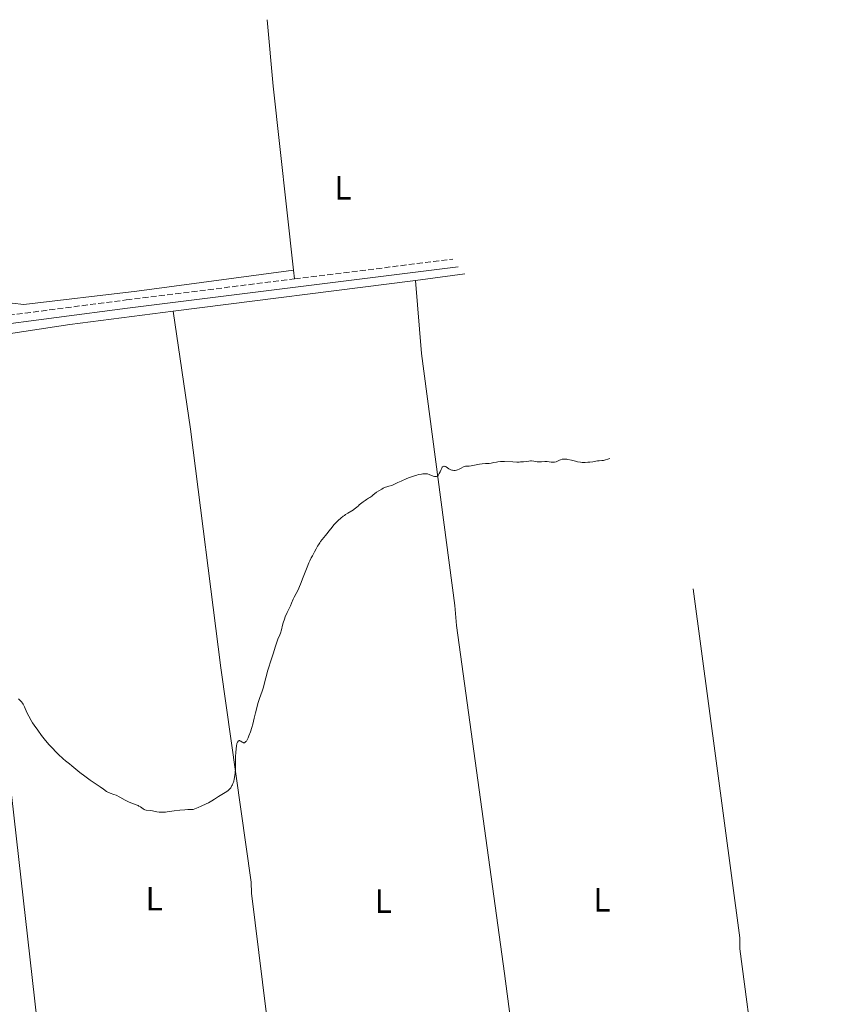
# Model space of a CAD drawing. Units: metres. Extents: x 632637 to 636127, y 4660284 to 4662647.
# Drawn here: x 635735 to 635974, y 4660644 to 4660937 of the extents above; entities that cross this region are included whole.
import ezdxf
from ezdxf.enums import TextEntityAlignment as Align

# ---------------------------------------------------------------- set-up
doc = ezdxf.new("R2010")
doc.units = ezdxf.units.M
doc.header["$MEASUREMENT"] = 0
doc.linetypes.add('DGN Style 3', pattern=[2.435890702152634, 1.739921930109024, -0.6959687720436097])
for name, color, linetype, lineweight in [('Camino', 7, 'DGN Style 3', 0), ('Curva de nivel intermedia', 30, 'Continuous', 0), ('Etiqueta de uso rústico', 92, 'Continuous', 0), ('Línea de cambio de uso (parcela vista)', 92, 'Continuous', 0), ('Margen derecho', 7, 'Continuous', 0)]:
    doc.layers.add(name, color=color, linetype=linetype, lineweight=lineweight)
doc.styles.add('Style-Arial', font='arial.ttf')

msp = doc.modelspace()

# ---------------------------------------------------------------- linework, layer by layer
at = {"layer": 'Camino', "color": 7, "linetype": 'DGN Style 3', "lineweight": 0, "extrusion": (0.003146998914622045, 0.0003936263292927428, 0.9999949707154254), "elevation": 4367.428574098421, "flags": 128}
msp.add_lwpolyline([(635811.7877284244, 4660858.271945756), (635858.7179680855, 4660864.141946212)], dxfattribs=at)
at = {"layer": 'Camino', "color": 7, "linetype": 'DGN Style 3', "lineweight": 0}
msp.add_polyline3d([(635518.3599999996, 4660832.730000001, 531.529999999999), (635523.9200000009, 4660827.940000003, 531.5099999999949), (635528.4899999973, 4660825.399999999, 531.5000000000001), (635531.9699999974, 4660824.270000001, 531.479999999996), (635535.6800000002, 4660823.500000002, 531.5099999999949), (635541.8099999991, 4660823.260000003, 531.4600000000065), (635563.0700000002, 4660826.230000001, 531.3399999999966), (635606.5100000007, 4660831.88, 530.9799999999959), (635649.300000001, 4660837.61, 531.0399999999937), (635724.5500000007, 4660847.91, 532.2100000000065), (635766.6999999996, 4660853.410000001, 532.1399999999995), (635816.6099999989, 4660859.63, 531.8800000000048)], dxfattribs=at)
at = {"layer": 'Curva de nivel intermedia', "color": 30, "linetype": 'Continuous', "lineweight": 0, "elevation": 530.0000000000001, "flags": 128}
for points in [[(635875.6700000013, 4660805.16), (635876.4600000002, 4660805.33), (635876.8899999994, 4660805.41), (635877.6000000002, 4660805.48), (635877.9800000002, 4660805.5), (635878.7900000016, 4660805.49), (635881.3300000008, 4660805.34), (635882.4700000007, 4660805.31), (635883.1600000013, 4660805.33), (635883.5900000005, 4660805.350000001), (635884.4100000008, 4660805.42), (635886.0500000014, 4660805.609999999), (635886.560000001, 4660805.640000001), (635886.8099999991, 4660805.630000002), (635887.5500000013, 4660805.550000001), (635888.5300000003, 4660805.390000001), (635889.0199999998, 4660805.359999998), (635889.2600000012, 4660805.359999998), (635889.7599999995, 4660805.390000001), (635890.7600000009, 4660805.49), (635891.2700000006, 4660805.5), (635891.520000001, 4660805.48), (635892.0199999993, 4660805.42), (635892.6699999998, 4660805.32), (635892.9900000016, 4660805.289999999), (635893.4600000011, 4660805.289999999), (635893.6900000013, 4660805.32), (635894.1400000006, 4660805.430000001), (635894.5700000019, 4660805.600000001), (635895.1200000017, 4660805.84), (635895.4000000012, 4660805.949999999), (635895.950000001, 4660806.13), (635896.2400000016, 4660806.179999999), (635896.7200000001, 4660806.21), (635897.280000001, 4660806.159999999), (635897.6000000006, 4660806.109999999), (635898.7200000006, 4660805.84), (635899.8700000015, 4660805.54), (635900.4700000006, 4660805.41), (635901.3800000004, 4660805.260000001), (635901.8400000008, 4660805.220000001), (635902.7300000003, 4660805.199999998), (635903.5700000008, 4660805.249999999), (635904.0900000016, 4660805.300000001), (635905.0000000013, 4660805.430000001), (635906.3700000015, 4660805.66), (635906.9100000003, 4660805.71), (635907.6900000002, 4660805.75), (635908.1300000006, 4660805.810000001), (635910.0199999993, 4660806.359999998)], [(635822.3100000008, 4660778.3), (635822.5200000008, 4660778.659999999), (635822.9700000002, 4660779.529999999), (635823.4000000015, 4660780.350000001), (635823.6400000007, 4660780.77), (635824.0300000019, 4660781.399999999), (635824.2500000009, 4660781.710000001), (635824.7200000003, 4660782.32), (635825.7199999995, 4660783.499999999), (635826.1900000012, 4660784.06), (635826.8300000003, 4660784.9), (635827.6999999998, 4660786.039999999), (635828.2200000006, 4660786.659999999), (635829.07, 4660787.539999997), (635829.5400000016, 4660787.980000001), (635830.2700000004, 4660788.640000001), (635831.0100000001, 4660789.240000002), (635831.37, 4660789.5), (635831.7200000009, 4660789.75), (635832.3900000014, 4660790.169999998), (635833.5700000017, 4660790.84), (635834.0600000012, 4660791.140000001), (635834.2900000013, 4660791.3), (635834.6900000015, 4660791.619999999), (635835.0500000013, 4660791.939999999), (635835.5099999995, 4660792.380000001), (635835.7500000009, 4660792.599999998), (635836.4999999999, 4660793.239999999), (635836.890000001, 4660793.550000001), (635837.51, 4660793.960000002), (635837.9200000013, 4660794.21), (635838.5300000014, 4660794.560000001), (635838.8800000001, 4660794.779999999), (635839.4800000014, 4660795.210000001), (635839.8200000012, 4660795.470000001), (635840.9200000009, 4660796.34), (635841.6100000015, 4660796.82), (635842.4200000007, 4660797.300000001), (635842.8800000012, 4660797.529999999), (635843.5499999995, 4660797.819999999), (635843.9100000015, 4660797.96), (635844.4900000005, 4660798.15), (635845.4500000017, 4660798.4), (635847.1700000004, 4660799.21), (635848.1800000007, 4660799.67), (635849.9000000019, 4660800.41), (635850.6399999994, 4660800.699999998), (635851.870000001, 4660801.149999999), (635852.8400000011, 4660801.449999999), (635853.3600000021, 4660801.59), (635854.2000000001, 4660801.76), (635854.5900000012, 4660801.81), (635855.2100000004, 4660801.869999999), (635855.690000001, 4660801.850000001), (635855.9600000014, 4660801.800000001), (635856.4599999998, 4660801.640000001), (635857.6600000003, 4660801.13), (635858.0500000013, 4660801.019999998), (635858.2300000001, 4660800.989999999), (635858.5300000019, 4660801), (635858.6700000004, 4660801.029999999), (635858.8600000005, 4660801.109999999), (635859.0400000014, 4660801.250000001), (635859.1300000009, 4660801.34), (635859.2600000006, 4660801.489999999), (635859.4999999999, 4660801.890000001), (635859.7200000011, 4660802.41), (635860.0300000017, 4660803.15), (635860.2000000017, 4660803.49), (635860.3800000004, 4660803.77), (635860.480000001, 4660803.880000001), (635860.6399999997, 4660804), (635860.8000000007, 4660804.069999999), (635860.9200000013, 4660804.08), (635861.1700000016, 4660804.029999998), (635861.3000000013, 4660803.98), (635861.5700000017, 4660803.850000001), (635862.3499999996, 4660803.329999999), (635862.7000000004, 4660803.119999999), (635862.8700000005, 4660803.039999999), (635863.19, 4660802.92), (635863.3900000012, 4660802.869999999), (635863.8200000003, 4660802.830000001), (635864.1500000011, 4660802.849999999), (635864.6100000015, 4660802.939999998), (635864.8500000008, 4660803.01), (635865.4000000006, 4660803.230000001), (635865.9700000006, 4660803.529999998), (635866.7100000004, 4660803.91), (635867.0700000003, 4660804.039999999), (635867.2400000001, 4660804.08), (635867.570000001, 4660804.109999999), (635868.3700000012, 4660804.13), (635868.9000000008, 4660804.179999999), (635869.9, 4660804.349999999), (635871.4199999999, 4660804.65), (635872.1599999998, 4660804.769999999), (635873.1400000011, 4660804.859999998), (635874.2899999999, 4660804.930000001), (635874.8399999997, 4660804.99), (635875.6700000013, 4660805.16)], [(635776.8899999997, 4660701.430000001), (635777.5900000016, 4660701.430000001), (635778.3600000005, 4660701.49), (635778.7699999994, 4660701.539999999), (635780.8500000003, 4660701.87), (635782.5400000003, 4660702.06), (635784.0700000012, 4660702.179999999), (635784.980000001, 4660702.23), (635786.5400000013, 4660702.289999999), (635788.040000001, 4660702.889999999), (635788.9200000018, 4660703.27), (635790.4000000014, 4660703.96), (635791.0200000005, 4660704.269999999), (635792.0599999998, 4660704.850000001), (635792.86, 4660705.350000001), (635794.02, 4660706.140000002), (635794.9800000011, 4660706.74), (635796.0000000005, 4660707.319999999), (635796.4600000009, 4660707.609999999), (635796.860000001, 4660707.920000001), (635797.0599999999, 4660708.090000001), (635797.3600000017, 4660708.390000001), (635797.6400000011, 4660708.73), (635797.7700000008, 4660708.92), (635798.03, 4660709.34), (635798.1399999995, 4660709.579999999), (635798.3000000005, 4660709.960000001), (635798.4500000002, 4660710.369999998), (635798.5300000008, 4660710.67), (635798.6800000004, 4660711.3), (635798.8400000014, 4660712.319999999), (635798.9300000007, 4660713.029999998), (635799.0300000014, 4660714.460000001), (635799.0800000007, 4660716.029999999), (635799.1100000018, 4660718.06), (635799.160000001, 4660719.069999999), (635799.2700000005, 4660720.399999999), (635799.350000001, 4660721.01), (635799.5099999997, 4660721.800000001), (635799.6500000005, 4660722.220000002), (635799.7199999997, 4660722.38), (635799.8400000005, 4660722.560000001), (635799.9800000014, 4660722.670000001), (635800.14, 4660722.710000001), (635800.2800000008, 4660722.689999999), (635800.3900000004, 4660722.65), (635800.6100000016, 4660722.539999999), (635801.070000002, 4660722.239999999), (635801.3, 4660722.119999998), (635801.49, 4660722.069999999), (635801.5900000007, 4660722.060000001), (635801.7300000016, 4660722.08), (635801.9500000007, 4660722.189999999), (635802.1800000007, 4660722.390000001), (635802.2900000003, 4660722.529999999), (635802.5300000017, 4660722.909999999), (635802.6500000001, 4660723.150000001), (635802.8500000013, 4660723.569999999), (635803.0500000003, 4660724.069999999), (635803.4800000016, 4660725.27), (635803.9100000008, 4660726.619999998), (635804.1800000012, 4660727.55), (635804.6500000006, 4660729.32), (635805.0400000019, 4660730.970000001), (635805.4599999997, 4660732.82), (635805.7200000013, 4660733.730000001), (635806.2100000008, 4660735.21), (635806.9800000018, 4660737.369999999), (635807.3399999995, 4660738.5), (635807.8100000012, 4660740.21), (635808.3299999997, 4660742.359999998), (635808.5700000012, 4660743.300000001), (635808.9400000023, 4660744.52), (635809.4699999996, 4660746.06), (635809.7600000004, 4660746.929999999), (635810.2400000008, 4660748.480000001), (635810.8900000014, 4660750.659999999), (635811.2100000009, 4660751.63), (635811.6600000003, 4660752.800000001), (635812.1800000009, 4660754.029999998), (635812.4, 4660754.609999999), (635812.6799999994, 4660755.55), (635813.0199999991, 4660756.92), (635813.2200000003, 4660757.640000001), (635813.5800000002, 4660758.730000001), (635813.8399999995, 4660759.439999999), (635814.3700000015, 4660760.689999999), (635815.3799999994, 4660762.680000001), (635815.7000000014, 4660763.449999999), (635816.1999999997, 4660764.619999998), (635816.4900000005, 4660765.239999999), (635817.6100000002, 4660767.430000001), (635818.0800000018, 4660768.449999999), (635818.3400000011, 4660769.050000001), (635819.1700000004, 4660771.16), (635820.3100000003, 4660774.16), (635820.8300000011, 4660775.45), (635821.0700000003, 4660775.98), (635821.4900000005, 4660776.859999998), (635821.8700000005, 4660777.550000001), (635822.3100000008, 4660778.3)], [(635734.6900000017, 4660735.08), (635735.140000001, 4660734.699999998), (635735.5099999999, 4660734.340000001), (635735.6600000019, 4660734.159999999), (635735.9400000012, 4660733.779999999), (635736.110000001, 4660733.48), (635736.4800000021, 4660732.730000001), (635737.2199999997, 4660731.059999999), (635737.7600000006, 4660729.959999999), (635738.4700000014, 4660728.699999998), (635738.8899999993, 4660728.010000001), (635739.3699999999, 4660727.279999999), (635740.4400000006, 4660725.750000001), (635741.6000000006, 4660724.220000001), (635742.3600000006, 4660723.24), (635743.7599999999, 4660721.550000001), (635744.2100000014, 4660721.039999999), (635744.9700000013, 4660720.21), (635745.5700000003, 4660719.609999998), (635746.440000002, 4660718.779999999), (635746.9200000004, 4660718.289999999), (635747.5500000007, 4660717.65), (635747.9300000007, 4660717.3), (635748.6400000014, 4660716.720000001), (635749.8500000007, 4660715.779999999), (635750.5400000013, 4660715.220000001), (635752.9300000007, 4660713.23), (635754.3700000002, 4660712.119999998), (635755.9800000017, 4660711.000000001), (635758.0800000007, 4660709.609999998), (635758.9500000001, 4660709.009999999), (635759.9400000003, 4660708.300000001), (635760.8600000012, 4660707.63), (635761.2600000014, 4660707.399999999), (635761.4800000003, 4660707.300000002), (635761.9299999997, 4660707.130000002), (635763.0000000002, 4660706.749999999), (635763.6399999995, 4660706.480000001), (635764.7500000005, 4660705.909999999), (635766.3600000021, 4660705.039999999), (635767.1599999999, 4660704.640000001), (635767.5500000011, 4660704.470000001), (635768.2999999998, 4660704.17), (635769.640000001, 4660703.67), (635770.1900000009, 4660703.42), (635770.4400000012, 4660703.289999999), (635770.8800000015, 4660703.01), (635771.6500000004, 4660702.480000001), (635772.0199999993, 4660702.279999999), (635772.2200000003, 4660702.21), (635772.6300000016, 4660702.109999999), (635773.880000001, 4660701.970000001), (635774.4400000023, 4660701.850000001), (635775.2300000011, 4660701.65), (635775.7000000007, 4660701.55), (635776.4600000005, 4660701.460000001), (635776.8899999997, 4660701.430000001)]]:
    msp.add_lwpolyline(points, dxfattribs=at)
at = {"layer": 'Línea de cambio de uso (parcela vista)', "color": 92, "linetype": 'Continuous', "lineweight": 0, "extrusion": (0.7323239097524561, 0.07441559959275479, 0.6768781350746434), "elevation": 812824.3751579982, "flags": 128}
msp.add_lwpolyline([(4572705.654218217, -746712.1303163099), (4572760.572283193, -746711.3016190352), (4572780.351304776, -746711.6276638645)], dxfattribs=at)
at = {"layer": 'Línea de cambio de uso (parcela vista)', "color": 92, "linetype": 'Continuous', "lineweight": 0, "extrusion": (0.001346138542469456, -0.011333618026881, 0.9999348663855288), "elevation": -51436.66012193352, "flags": 128}
msp.add_lwpolyline([(635815.3178174406, 4660576.0037399), (635815.0077773342, 4660578.613907543)], dxfattribs=at)
at = {"layer": 'Línea de cambio de uso (parcela vista)', "color": 92, "linetype": 'Continuous', "lineweight": 0, "extrusion": (0.002004876073347887, 0.0002786067566698979, 0.9999979514230045), "elevation": 3105.151004535543, "flags": 128}
msp.add_lwpolyline([(635850.0458922143, 4660858.46577589), (635864.7259228579, 4660860.505775969)], dxfattribs=at)
at = {"layer": 'Línea de cambio de uso (parcela vista)', "color": 92, "linetype": 'Continuous', "lineweight": 0, "extrusion": (0.002740454050073888, 0.0003468011598646923, 0.9999961848129997), "elevation": 3890.71358769418, "flags": 128}
msp.add_lwpolyline([(635776.7146894834, 4660848.990978613), (635848.5449678489, 4660858.080979159)], dxfattribs=at)
at = {"layer": 'Línea de cambio de uso (parcela vista)', "color": 92, "linetype": 'Continuous', "lineweight": 0, "extrusion": (0.09466503293721724, -0.6773857518800035, 0.7295115315668137), "elevation": -3096619.134505024, "flags": 128}
msp.add_lwpolyline([(1274682.640784634, 3303589.563089118), (1274718.24247677, 3303590.147911361), (1274749.059210349, 3303589.753156347)], dxfattribs=at)
at = {"layer": 'Línea de cambio de uso (parcela vista)', "color": 92, "linetype": 'Continuous', "lineweight": 0}
for points in [[(635724.5700000003, 4660862.970000001, 532.5599999999977), (635726.2999999998, 4660857.57, 532.429999999993), (635727.3899999997, 4660855.34, 532.3600000000006), (635728.2599999999, 4660854.350000001, 532.320000000007), (635730.4600000001, 4660853.15, 532.2400000000052), (635732.9000000004, 4660852.430000001, 532.2100000000064), (635736.2800000003, 4660852.01, 532.2400000000052), (635769.79, 4660856.02, 532.1300000000047), (635816.2999999998, 4660862.24, 531.9100000000036)], [(635852.3899999997, 4660859.15, 531.8000000000029), (635854.1900000004, 4660837.49, 531.0399999999936), (635864.0499999998, 4660762.82, 529.1600000000036), (635864.6299999999, 4660756.869999999, 529.0899999999965), (635878.79, 4660653.66, 527.179999999993), (635892.2199999997, 4660551.16, 526.9799999999959), (635892.5199999996, 4660547.119999999, 526.9600000000064), (635904.3200000003, 4660470.67, 525.3699999999953)], [(635780.5599999997, 4660850.060000001, 532), (635785.6900000004, 4660815.109999999, 531.3899999999994), (635794.7599999999, 4660744.24, 530.4100000000036), (635803.7100000001, 4660680.75, 529.0800000000017), (635803.7699999996, 4660677.41, 529.0800000000017), (635813.7199999997, 4660597.5, 528.0599999999977), (635827.8300000001, 4660497.15, 525.7200000000012), (635833.9199999999, 4660433.380000001, 524.9799999999959), (635833.9800000006, 4660430.039999999, 524.9400000000023), (635837.5899999999, 4660400.07, 525.2700000000041)], [(635760.8200000003, 4660464.539999999, 526.5), (635760.7999999998, 4660465.609999999, 526.4600000000064), (635753.8300000001, 4660531.76, 527.029999999999), (635748.0300000003, 4660578.26, 527.2100000000064), (635740.8799999999, 4660634.029999999, 528.0599999999977), (635732.7400000002, 4660705.869999999, 529.3500000000058), (635716.4800000006, 4660827.27, 531.4799999999959), (635714.7999999998, 4660840.730000001, 531.8699999999953)], [(635974.2300000006, 4660472.32, 525.029999999999), (635974.2199999997, 4660473.279999999, 525.029999999999), (635962.8099999997, 4660555.07, 524.3899999999994), (635957.9100000003, 4660590.5, 525.5899999999965), (635948.5999999996, 4660660.9, 526.9499999999971), (635948.5499999998, 4660664.230000001, 527), (635934.7599999999, 4660767.720000001, 529.0500000000029)]]:
    msp.add_polyline3d(points, dxfattribs=at)
at = {"layer": 'Margen derecho', "color": 7, "linetype": 'Continuous', "lineweight": 0}
msp.add_polyline3d([(635865.0599999987, 4660863.170000002, 531.7400000000054), (635767.0199999991, 4660850.930000001, 532.1499999999943), (635724.8900000004, 4660845.430000001, 532.1100000000007), (635649.640000001, 4660835.13, 530.9700000000013), (635606.8299999982, 4660829.399999999, 530.9400000000024), (635563.4099999998, 4660823.75, 531.3099999999977), (635543.4499999996, 4660820.960000004, 531.3999999999943), (635540.7399999984, 4660819.13, 531.4100000000036), (635538.4099999992, 4660816.230000001, 531.4199999999983), (635537.6200000002, 4660813.710000002, 531.3500000000058), (635538.379999998, 4660806.760000003, 531.2100000000064)], dxfattribs=at)

# ---------------------------------------------------------------- texts
at = {"layer": 'Etiqueta de uso rústico', "color": 92, "linetype": 'Continuous', "lineweight": 0, "style": 'Style-Arial'}
for p in [(635830.94142038, 4660886.67001, 532.1100000000006), (635774.9614203799, 4660675.810009998, 529.179999999993), (635842.9014203806, 4660675.060009997, 528.25), (635907.7314203797, 4660675.450009998, 527.4199999999983)]:
    msp.add_text('L', height=7.000000000000002, dxfattribs=at).set_placement(p, align=Align.MIDDLE_CENTER)

doc.saveas('drawing.dxf')
